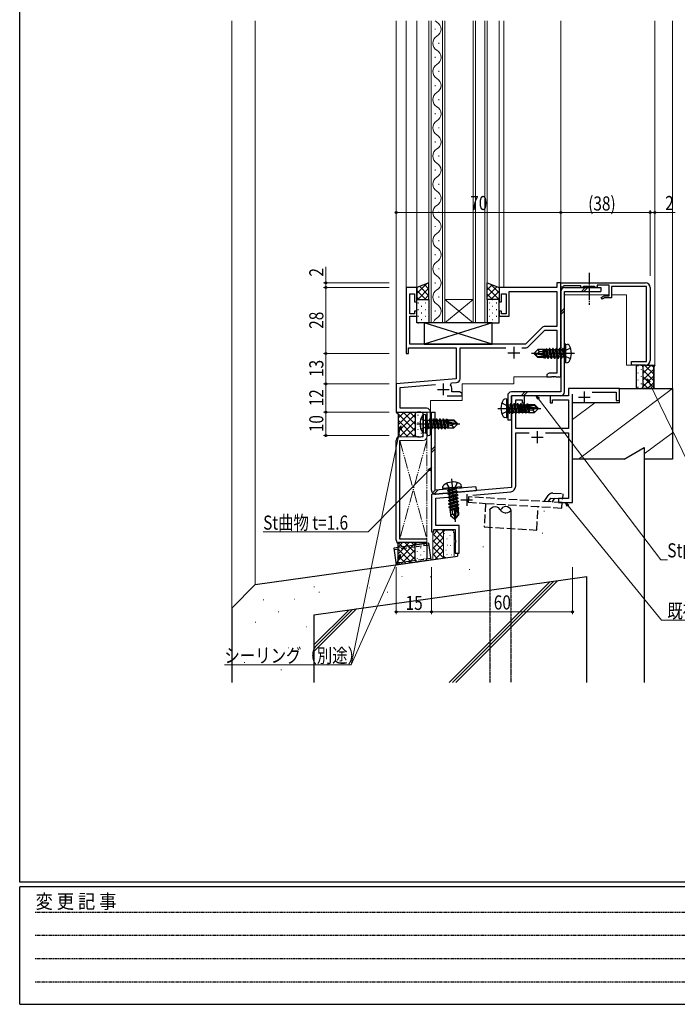
# Model space of a CAD drawing. Extents: x 0 to 1133, y 0 to 806.
# Drawn here: x 4 to 284, y 0 to 419 of the extents above; entities that cross this region are included whole.
import ezdxf

# ---------------------------------------------------------------- set-up
doc = ezdxf.new("R2010")
doc.units = 0
for name, pattern in [('HIDDEN', [0.375, 0.25, -0.125]), ('YCENTER_1', [13, 10, -1, 1, -1]), ('YDIVIDE_1', [15, 10, -1, 1, -1, 1, -1]), ('YHIDDEN_1', [4, 3, -1])]:
    doc.linetypes.add(name, pattern=pattern)
for name, color, linetype, lineweight in [('YKK_11', 7, 'CONTINUOUS', 30), ('YKK_11E', 7, 'CONTINUOUS', 13), ('YKK_12', 2, 'CONTINUOUS', 13), ('YKK_13', 4, 'CONTINUOUS', 30), ('YKK_D', 6, 'CONTINUOUS', 13), ('YSS_K', 3, 'CONTINUOUS', 13), ('YSS_KE', 3, 'CONTINUOUS', 30)]:
    doc.layers.add(name, color=color, linetype=linetype, lineweight=lineweight)
doc.layers.add('YKK_ZWAK', color=7, linetype='CONTINUOUS')
doc.styles.add('text-b', font='extslim2.shx', dxfattribs={"width": 0.8, "bigfont": 'extfont2.shx'})
doc.styles.add('YKK_OSSTYLE1', font='romans.shx', dxfattribs={"width": 0.9, "bigfont": 'EXTFONT.SHX'})

# ---------------------------------------------------------------- blocks, each defined once
blk = doc.blocks.new('A201')
at = {"layer": 'YKK_ZWAK', "color": 254, "linetype": 'Continuous'}
for p, q in [((21, 35), (21, 410)), ((571, 35), (21, 35)), ((544, 34), (21, 34)), ((21, 9), (21, 34)), ((21, 9), (544, 9))]:
    blk.add_line(p, q, dxfattribs=at)
at = {"layer": 'YKK_ZWAK', "color": 131, "linetype": 'HIDDEN'}
for p, q in [((24.28, 28.63), (201.57, 28.63)), ((24.28, 23.68), (201.57, 23.68)), ((24.28, 18.74), (201.57, 18.74)), ((24.28, 13.79), (201.57, 13.79))]:
    blk.add_line(p, q, dxfattribs=at)
at = {"layer": 'YKK_ZWAK', "color": 131, "linetype": 'Continuous', "style": 'YKK_OSSTYLE1', "width": 0.9}
blk.add_text('変 更 記 事', height=3, dxfattribs=at).set_placement((24.37, 29.39))

msp = doc.modelspace()

# ---------------------------------------------------------------- linework, layer by layer
at = {"layer": 'YKK_11', "linetype": 'ByBlock', "lineweight": -2, "ltscale": 0.5}
for p, q in [((234.18, 307), (232.55, 307)), ((232.55, 307), (232.55, 305)), ((234.18, 267), (234.18, 307)), ((172.98, 305), (168.38, 305)), ((168.38, 305), (168.38, 277)), ((170.01, 293.8), (170.01, 302.3)), ((170.01, 302.3), (171.98, 302.3)), ((171.98, 302.3), (171.98, 299)), ((172.98, 299), (172.98, 305)), ((232.55, 305), (207.98, 305)), ((207.98, 305), (207.98, 299)), ((208.98, 299), (208.98, 302.3)), ((208.98, 302.3), (210.98, 302.3)), ((210.98, 302.3), (210.98, 293.8)), ((212.18, 292.8), (212.18, 303.37)), ((212.18, 303.37), (232.55, 303.37)), ((232.55, 303.37), (232.55, 288.5)), ((171.98, 299), (172.98, 299)), ((207.98, 299), (208.98, 299)), ((171.98, 293.8), (170.01, 293.8)), ((172.98, 295), (171.98, 295)), ((171.98, 295), (171.98, 293.8)), ((172.98, 292.8), (172.98, 295)), ((208.98, 295), (207.98, 295)), ((207.98, 295), (207.98, 292.8)), ((208.98, 293.8), (208.98, 295)), ((210.98, 293.8), (208.98, 293.8)), ((170.01, 281), (170.01, 292.8)), ((170.01, 292.8), (172.98, 292.8)), ((207.98, 292.8), (212.18, 292.8)), ((226.21, 288.04), (219.18, 281)), ((220.32, 279.84), (227.35, 286.87)), ((232.55, 288.5), (227.34, 288.5)), ((227.35, 286.87), (232.55, 286.87)), ((232.55, 286.87), (232.55, 268.63)), ((219.18, 281), (170.01, 281)), ((168.38, 277), (169.38, 277)), ((169.38, 277), (169.38, 279.37)), ((169.38, 279.37), (189.68, 279.37)), ((189.68, 279.37), (189.68, 266.24)), ((191.31, 266.21), (191.31, 279.37)), ((191.31, 279.37), (210.83, 279.37)), ((217.53, 279.37), (219.19, 279.37)), ((229.27, 268.63), (228.18, 268)), ((232.55, 268.63), (229.27, 268.63)), ((189.68, 266.24), (164.18, 264)), ((164.18, 264), (164.18, 252)), ((187.32, 263.66), (187.7, 264.43)), ((187.7, 264.43), (189.85, 264.61)), ((228.18, 268), (228.18, 267)), ((228.18, 267), (230.22, 267)), ((230.22, 267), (230.4, 267.12)), ((230.4, 267.12), (230.95, 267.12)), ((230.95, 267.12), (231.13, 267)), ((231.13, 267), (231.22, 267)), ((231.22, 267), (231.4, 267.12)), ((231.4, 267.12), (231.95, 267.12)), ((231.95, 267.12), (232.13, 267)), ((232.13, 267), (234.18, 267)), ((165.81, 262.51), (180.81, 263.82)), ((165.81, 253.63), (165.81, 262.51)), ((187.88, 260.63), (187.88, 261.7)), ((191.09, 260.63), (187.88, 260.63)), ((192.18, 260), (191.09, 260.63)), ((192.18, 259), (192.18, 260)), ((259.18, 262), (237.38, 262)), ((237.38, 262), (237.38, 259)), ((247.54, 260.5), (257.68, 260.5)), ((257.68, 260.5), (257.68, 257)), ((259.18, 257), (259.18, 262)), ((185.83, 259), (192.18, 259)), ((218.68, 259), (213.18, 259)), ((213.18, 259), (213.18, 219.98)), ((214.98, 245), (214.98, 257.2)), ((214.98, 257.2), (217.68, 257.2)), ((217.68, 257.2), (217.68, 256)), ((217.68, 256), (218.68, 256)), ((218.68, 256), (218.68, 259)), ((237.38, 259), (229.68, 259)), ((229.68, 259), (229.68, 256)), ((229.68, 256), (230.68, 256)), ((230.68, 256), (230.68, 257.2)), ((230.68, 257.2), (237.38, 257.2)), ((237.38, 257.2), (237.38, 245)), ((239.18, 213.5), (239.18, 259.63)), ((257.68, 257), (259.18, 257)), ((164.18, 252), (177.18, 252)), ((177.08, 253.63), (165.81, 253.63)), ((177.18, 252), (177.18, 247.46)), ((178.68, 242.75), (178.68, 252.03)), ((177.18, 247.46), (177.3, 247.28)), ((177.3, 247.28), (177.3, 246.73)), ((177.3, 246.73), (177.18, 246.55)), ((177.18, 246.55), (177.18, 242.75)), ((237.38, 245), (214.98, 245)), ((214.98, 220.44), (214.98, 243.2)), ((214.98, 243.2), (220.68, 243.2)), ((227.67, 243.2), (237.38, 243.2)), ((237.38, 243.2), (237.38, 215.3)), ((213.18, 219.98), (179.18, 217)), ((196.74, 216.73), (212.88, 218.15)), ((179.18, 217), (179.18, 201)), ((180.98, 215.36), (189.46, 216.1)), ((180.98, 203.8), (180.98, 215.36)), ((237.38, 215.3), (233.18, 215.3)), ((233.18, 215.3), (233.18, 213.5)), ((233.18, 213.5), (239.18, 213.5)), ((180.18, 201), (180.18, 202)), ((180.18, 202), (189.18, 202)), ((190.98, 203.8), (180.98, 203.8)), ((189.18, 202), (189.18, 197.68)), ((190.98, 192), (190.98, 203.8)), ((179.18, 201), (180.18, 201)), ((189.18, 197.68), (189.32, 197.48)), ((189.32, 197.48), (189.32, 196.53)), ((189.32, 196.53), (189.18, 196.33)), ((189.18, 196.33), (189.18, 192)), ((189.18, 192), (190.98, 192))]:
    msp.add_line(p, q, dxfattribs=at)
at = {"layer": 'YKK_11', "ltscale": 0.5}
for p, q in [((211.68, 277.3), (216.68, 277.3)), ((214.18, 279.8), (214.18, 274.8)), ((184.18, 264.2), (184.18, 259.2)), ((181.68, 261.7), (186.68, 261.7)), ((244.18, 260.85), (244.18, 255.85)), ((241.68, 258.35), (246.68, 258.35)), ((224.18, 243.85), (224.18, 238.85)), ((221.68, 241.35), (226.68, 241.35)), ((191.68, 214.65), (196.68, 214.65)), ((194.18, 217.15), (194.18, 212.15))]:
    msp.add_line(p, q, dxfattribs=at)
at = {"layer": 'YKK_11'}
for p, q in [((178.03, 196.25), (163.18, 194.16)), ((163.18, 194.16), (164.18, 187.03)), ((179.03, 189.12), (178.03, 196.25)), ((164.18, 187.03), (179.03, 189.12))]:
    msp.add_line(p, q, dxfattribs=at)
at = {"layer": 'YKK_11', "linetype": 'YHIDDEN_1', "ltscale": 0.8}
for p, q in [((178.14, 195.45), (163.29, 193.37)), ((164.07, 187.82), (178.92, 189.91))]:
    msp.add_line(p, q, dxfattribs=at)
at = {"layer": 'YKK_11', "linetype": 'ByBlock', "lineweight": -2, "ltscale": 0.5}
for centre, radius, start, end in [((227.34, 286.9), 1.6, 90, 135), ((219.19, 280.97), 1.6, 270, 315), ((189.71, 266.21), 1.6, 275, 0), ((184.18, 261.7), 3.7, 0, 31.9633), ((177.08, 252.03), 1.6, 0, 90), ((177.93, 242.75), 0.75, 180, 0), ((212.68, 220.44), 2.3, 275, 0)]:
    msp.add_arc(centre, radius, start, end, dxfattribs=at)
at = {"layer": 'YKK_11E', "linetype": 'ByBlock', "lineweight": -2, "ltscale": 0.5}
for p, q in [((234.18, 307), (270.18, 307)), ((234.18, 305.2), (234.18, 307)), ((254.68, 306), (249.68, 306)), ((249.68, 306), (249.68, 305)), ((254.68, 301.5), (254.68, 306)), ((234.88, 305.2), (234.18, 305.2)), ((235.17, 305.45), (234.88, 305.2)), ((235.47, 305.7), (235.17, 305.45)), ((242.68, 305.7), (235.47, 305.7)), ((242.68, 305), (242.68, 305.7)), ((243.38, 305), (242.68, 305)), ((243.68, 305.3), (243.38, 305)), ((243.88, 305.5), (243.68, 305.3)), ((248.48, 305.5), (243.88, 305.5)), ((248.68, 305.3), (248.48, 305.5)), ((248.98, 305), (248.68, 305.3)), ((249.68, 305), (248.98, 305)), ((270.68, 305.5), (255.68, 305.5)), ((255.68, 305.5), (255.68, 300.6)), ((270.68, 273.5), (270.68, 305.5)), ((272.18, 305), (272.18, 274)), ((251.4, 300.84), (252.55, 301.5)), ((251.85, 300.06), (251.4, 300.84)), ((252.79, 300.6), (251.85, 300.06)), ((252.55, 301.5), (254.68, 301.5)), ((255.68, 300.6), (252.79, 300.6)), ((264.18, 272), (264.18, 273.5)), ((264.18, 273.5), (270.68, 273.5)), ((270.18, 272), (264.18, 272))]:
    msp.add_line(p, q, dxfattribs=at)
at = {"layer": 'YKK_11E', "lineweight": -2, "ltscale": 0.5}
for p, q in [((175.68, 241.51), (175.68, 252.01)), ((175.68, 252.01), (177.18, 252.01)), ((177.18, 252.01), (177.18, 241.51)), ((164.18, 197.51), (164.18, 240.01)), ((165.68, 198.01), (165.68, 240.01)), ((177.18, 198.01), (165.68, 198.01)), ((177.18, 196.51), (165.18, 196.51))]:
    msp.add_line(p, q, dxfattribs=at)
at = {"layer": 'YKK_11E', "ltscale": 0.5}
for p, q in [((165.68, 241.51), (175.68, 241.51)), ((175.68, 240.01), (165.68, 240.01)), ((177.18, 198.01), (177.18, 196.51))]:
    msp.add_line(p, q, dxfattribs=at)
at = {"layer": 'YKK_11E', "linetype": 'YDIVIDE_1', "lineweight": 13, "ltscale": 0.5}
for p, q in [((177.18, 240.01), (165.68, 198.01)), ((165.68, 240.01), (177.18, 198.01)), ((177.18, 241.51), (177.18, 198.01))]:
    msp.add_line(p, q, dxfattribs=at)
at = {"layer": 'YKK_11E', "linetype": 'ByBlock', "lineweight": -2, "ltscale": 0.5}
for centre, start, end in [((270.18, 305), 0, 90), ((270.18, 274), 270, 360)]:
    msp.add_arc(centre, 2, start, end, dxfattribs=at)
at = {"layer": 'YKK_11E', "lineweight": -2, "ltscale": 0.5}
for centre, radius, start, end in [((165.68, 240.01), 1.5, 90, 180), ((165.18, 197.51), 1, 180, 270)]:
    msp.add_arc(centre, radius, start, end, dxfattribs=at)
at = {"layer": 'YKK_11E', "ltscale": 0.5}
msp.add_arc((175.68, 241.51), 1.5, 270, 0, dxfattribs=at)
at = {"layer": 'YKK_12'}
for p, q in [((94.17, 418.5), (94.18, 168.6)), ((104.17, 418.5), (104.17, 178.6)), ((164.18, 418.5), (164.18, 252.01)), ((168.38, 418.5), (168.38, 304.71)), ((172.98, 418.5), (172.98, 305)), ((178.08, 290), (178.08, 418.5)), ((179.08, 418.5), (179.08, 290)), ((180.72, 415.2), (180.72, 414.8)), ((183.88, 290), (183.88, 418.5)), ((184.88, 418.5), (184.88, 290)), ((196.88, 290), (196.88, 418.5)), ((197.88, 418.5), (197.88, 290)), ((201.88, 290), (201.88, 418.5)), ((202.88, 418.5), (202.88, 290)), ((207.98, 418.5), (207.98, 305)), ((209.98, 418.5), (209.98, 305)), ((234.18, 418.5), (234.18, 267)), ((182.24, 409.2), (182.24, 408.8)), ((180.72, 403.2), (180.72, 402.8)), ((182.24, 397.2), (182.24, 396.8)), ((180.72, 391.2), (180.72, 390.8)), ((182.24, 385.2), (182.24, 384.8)), ((180.72, 379.2), (180.72, 378.8)), ((182.24, 373.2), (182.24, 372.8)), ((180.72, 367.2), (180.72, 366.8)), ((182.24, 361.2), (182.24, 360.8)), ((180.72, 355.2), (180.72, 354.8)), ((182.24, 349.2), (182.24, 348.8)), ((180.72, 343.2), (180.72, 342.8)), ((182.24, 337.2), (182.24, 336.8)), ((180.72, 331.2), (180.72, 330.8)), ((182.24, 325.2), (182.24, 324.8)), ((180.72, 319.2), (180.72, 318.8)), ((182.24, 313.2), (182.24, 312.8)), ((180.72, 307.2), (180.72, 306.8)), ((235.78, 302), (254.68, 302)), ((262.18, 302), (255.68, 302)), ((262.18, 302), (262.18, 272)), ((182.24, 301.2), (182.24, 300.8)), ((196.88, 300), (184.88, 300)), ((196.88, 290), (184.88, 300)), ((184.88, 290), (196.88, 300)), ((180.72, 295.2), (180.72, 294.8)), ((184.88, 290), (178.08, 290)), ((196.88, 290), (184.88, 290)), ((202.88, 290), (196.88, 290)), ((274.18, 272), (262.18, 272)), ((192.18, 264), (192.18, 257)), ((214.18, 264), (192.18, 264)), ((214.18, 267), (234.18, 267)), ((214.18, 264), (214.18, 267)), ((192.18, 257), (178.68, 257)), ((178.68, 257), (178.68, 252)), ((178.68, 252), (176.88, 252))]:
    msp.add_line(p, q, dxfattribs=at)
at = {"layer": 'YKK_12', "linetype": 'Continuous', "ltscale": 0.5}
msp.add_line((274.18, 418.5), (274.18, 272), dxfattribs=at)
at = {"layer": 'YKK_12'}
for centre, start, end in [((183.15, 421), 226.6703, 240.7975), ((179.8, 415), 299.2025, 60.7975), ((183.15, 409), 119.2025, 240.7975), ((179.8, 403), 299.2025, 60.7975), ((183.15, 397), 119.2025, 240.7975), ((179.8, 391), 299.2025, 60.7975), ((183.15, 385), 119.2025, 240.7975), ((179.8, 379), 299.2025, 60.7975), ((183.15, 373), 119.2025, 240.7975), ((179.8, 367), 299.2025, 60.7975), ((183.15, 361), 119.2025, 240.7975), ((179.8, 355), 299.2025, 60.7975), ((183.15, 349), 119.2025, 240.7975), ((179.8, 343), 299.2025, 60.7975), ((183.15, 337), 119.2025, 240.7975), ((179.8, 331), 299.2025, 60.7975), ((183.15, 325), 119.2025, 240.7975), ((179.8, 319), 299.2025, 60.7975), ((183.15, 313), 119.2025, 240.7975), ((179.8, 307), 299.2025, 60.7975), ((183.15, 301), 119.2025, 240.7975), ((179.8, 295), 299.2025, 60.7975), ((183.15, 289), 119.2025, 163.0842)]:
    msp.add_arc(centre, 3.44, start, end, dxfattribs=at)
at = {"layer": 'YKK_13', "linetype": 'YCENTER_1', "ltscale": 0.5}
msp.add_line((246.18, 311.35), (246.18, 297.7), dxfattribs=at)
at = {"layer": 'YKK_13'}
for p, q in [((178.08, 307), (172.98, 305)), ((178.08, 300), (178.08, 307)), ((202.88, 300), (202.88, 307)), ((202.88, 307), (207.98, 305)), ((172.98, 305), (172.98, 300)), ((207.98, 305), (207.98, 300)), ((234.18, 303.41), (234.18, 260.61)), ((235.78, 305.01), (251.18, 305.01)), ((235.78, 260.61), (235.78, 303.41)), ((235.78, 303.41), (251.18, 303.41)), ((251.18, 305.01), (251.18, 305.01)), ((251.18, 305.01), (251.18, 303.41)), ((172.98, 300), (178.08, 300)), ((172.98, 290), (172.98, 300)), ((172.98, 300), (178.08, 300)), ((178.08, 300), (178.08, 290)), ((207.98, 300), (202.88, 300)), ((202.88, 300), (202.88, 290)), ((207.98, 300), (202.88, 300)), ((207.98, 290), (207.98, 300)), ((178.08, 290), (172.98, 290)), ((204.98, 281), (175.98, 290)), ((204.98, 290), (175.98, 281)), ((204.98, 290), (175.98, 290)), ((175.98, 290), (175.98, 281)), ((202.88, 290), (207.98, 290)), ((204.98, 281), (204.98, 290)), ((175.98, 281), (204.98, 281)), ((236.28, 281), (235.78, 280.92)), ((235.78, 273.09), (235.78, 280.92)), ((236.28, 281), (237.08, 280.86)), ((236.28, 273), (236.28, 281)), ((222.78, 277.15), (224.33, 278.7)), ((222.78, 277.15), (222.78, 276.85)), ((224.28, 277), (222.78, 277.15)), ((224.28, 277), (222.78, 277)), ((223.2, 276.85), (222.78, 276.85)), ((222.78, 276.85), (224.33, 275.3)), ((224.45, 275.6), (223.2, 276.85)), ((228.4, 275.67), (223.2, 276.85)), ((224.28, 277), (225.13, 277.75)), ((228.28, 276.1), (224.28, 277)), ((226.75, 278.7), (224.33, 278.7)), ((225.13, 277.75), (224.33, 278.7)), ((225.13, 277.75), (226.68, 277.9)), ((226.68, 276.46), (226.68, 278.7)), ((227, 276.39), (226.68, 278.05)), ((226.75, 278.7), (226.84, 278.9)), ((226.84, 278.9), (227.04, 278.55)), ((227.27, 276.33), (226.84, 278.9)), ((227.71, 278.55), (227.04, 278.55)), ((227.56, 276.26), (227.04, 278.55)), ((228.03, 279.1), (227.71, 278.55)), ((228.26, 276.1), (227.71, 278.55)), ((228.73, 274.9), (228.03, 279.1)), ((228.13, 279.1), (228.03, 279.1)), ((228.13, 279.1), (228.83, 274.9)), ((228.13, 279.1), (228.44, 278.55)), ((229.14, 275.45), (228.44, 278.55)), ((229.11, 278.55), (228.44, 278.55)), ((229.43, 279.1), (229.11, 278.55)), ((229.81, 275.45), (229.11, 278.55)), ((230.13, 274.9), (229.43, 279.1)), ((229.53, 279.1), (229.43, 279.1)), ((229.53, 279.1), (230.23, 274.9)), ((229.53, 279.1), (229.84, 278.55)), ((230.54, 275.45), (229.84, 278.55)), ((230.51, 278.55), (229.84, 278.55)), ((230.83, 279.1), (230.51, 278.55)), ((231.21, 275.45), (230.51, 278.55)), ((231.53, 274.9), (230.83, 279.1)), ((230.93, 279.1), (230.83, 279.1)), ((230.93, 279.1), (231.63, 274.9)), ((230.93, 279.1), (231.24, 278.55)), ((231.94, 275.45), (231.24, 278.55)), ((231.91, 278.55), (231.24, 278.55)), ((232.23, 279.1), (231.91, 278.55)), ((232.61, 275.45), (231.91, 278.55)), ((232.93, 274.9), (232.23, 279.1)), ((232.33, 279.1), (232.23, 279.1)), ((232.33, 279.1), (233.03, 274.9)), ((232.33, 279.1), (232.64, 278.55)), ((233.34, 275.45), (232.64, 278.55)), ((233.31, 278.55), (232.64, 278.55)), ((233.63, 279.1), (233.31, 278.55)), ((234.01, 275.45), (233.31, 278.55)), ((234.33, 274.9), (233.63, 279.1)), ((233.73, 279.1), (233.63, 279.1)), ((233.73, 279.1), (234.04, 278.55)), ((233.73, 279.1), (234.43, 274.9)), ((234.74, 275.45), (234.04, 278.55)), ((234.71, 278.55), (234.04, 278.55)), ((235.03, 279.1), (234.71, 278.55)), ((234.71, 278.55), (235.63, 275.5)), ((235.13, 279.1), (235.03, 279.1)), ((235.13, 279.1), (235.03, 279.1)), ((235.63, 275.5), (235.03, 279.1)), ((235.13, 279.1), (235.44, 278.55)), ((235.13, 279.1), (235.73, 275.5)), ((235.58, 278.55), (235.44, 278.55)), ((235.73, 275.5), (235.44, 278.55)), ((224.33, 275.3), (224.45, 275.6)), ((227.1, 275.3), (224.33, 275.3)), ((228.23, 275.6), (224.45, 275.6)), ((226.68, 275.3), (226.68, 275.6)), ((227.01, 275.45), (226.97, 275.6)), ((227.27, 275), (227.01, 275.45)), ((227.27, 275), (227.15, 275.6)), ((227.48, 275), (227.27, 275)), ((227.48, 275), (227.39, 275.6)), ((227.48, 275), (227.74, 275.45)), ((227.74, 275.45), (227.71, 275.61)), ((228.41, 275.45), (227.74, 275.45)), ((228.41, 275.45), (228.37, 275.65)), ((228.73, 274.9), (228.41, 275.45)), ((228.83, 274.9), (228.73, 274.9)), ((228.83, 274.9), (229.14, 275.45)), ((229.81, 275.45), (229.14, 275.45)), ((230.13, 274.9), (229.81, 275.45)), ((230.23, 274.9), (230.13, 274.9)), ((230.23, 274.9), (230.54, 275.45)), ((231.21, 275.45), (230.54, 275.45)), ((231.53, 274.9), (231.21, 275.45)), ((231.63, 274.9), (231.53, 274.9)), ((231.63, 274.9), (231.94, 275.45)), ((232.61, 275.45), (231.94, 275.45)), ((232.93, 274.9), (232.61, 275.45)), ((233.03, 274.9), (232.93, 274.9)), ((233.03, 274.9), (233.34, 275.45)), ((234.01, 275.45), (233.34, 275.45)), ((234.33, 274.9), (234.01, 275.45)), ((234.43, 274.9), (234.33, 274.9)), ((234.43, 274.9), (234.74, 275.45)), ((235.58, 275.45), (234.74, 275.45)), ((235.73, 275.5), (235.63, 275.5)), ((236.28, 273), (235.78, 273.09)), ((236.28, 273), (237.08, 273.15)), ((234.18, 260.61), (213.18, 260.61)), ((211.08, 257.61), (210.27, 257.46)), ((211.08, 257.61), (211.08, 249.61)), ((211.08, 257.61), (211.58, 257.52)), ((211.58, 259.01), (211.58, 248.61)), ((211.58, 257.52), (211.58, 249.69)), ((212.93, 255.71), (212.61, 255.16)), ((213.63, 251.51), (212.93, 255.71)), ((212.93, 255.71), (213.03, 255.71)), ((213.03, 255.71), (213.34, 255.16)), ((213.03, 255.71), (213.73, 251.51)), ((234.18, 259.01), (213.18, 259.01)), ((213.18, 248.61), (213.18, 259.01)), ((214.33, 255.71), (214.01, 255.16)), ((215.03, 251.51), (214.33, 255.71)), ((214.33, 255.71), (214.43, 255.71)), ((214.43, 255.71), (214.74, 255.16)), ((214.43, 255.71), (215.13, 251.51)), ((215.73, 255.71), (215.41, 255.16)), ((216.43, 251.51), (215.73, 255.71)), ((215.73, 255.71), (215.83, 255.71)), ((215.83, 255.71), (216.14, 255.16)), ((215.83, 255.71), (216.53, 251.51)), ((217.13, 255.71), (216.81, 255.16)), ((217.83, 251.51), (217.13, 255.71)), ((217.13, 255.71), (217.23, 255.71)), ((217.23, 255.71), (217.54, 255.16)), ((217.23, 255.71), (217.93, 251.51)), ((218.53, 255.71), (218.21, 255.16)), ((219.23, 251.51), (218.53, 255.71)), ((218.53, 255.71), (218.63, 255.71)), ((218.63, 255.71), (218.94, 255.16)), ((218.63, 255.71), (219.33, 251.51)), ((219.87, 255.61), (219.61, 255.16)), ((219.87, 255.61), (220.08, 255.61)), ((219.87, 255.61), (219.97, 255.01)), ((220.08, 255.61), (220.34, 255.16)), ((220.08, 255.61), (220.2, 255.01)), ((179.18, 252), (180.78, 252)), ((179.18, 218.75), (179.18, 252)), ((180.78, 218.75), (180.78, 252)), ((212.23, 251.51), (211.63, 255.11)), ((211.63, 255.11), (211.73, 255.11)), ((211.63, 255.11), (211.91, 252.06)), ((211.73, 255.11), (212.33, 251.51)), ((212.64, 252.06), (211.73, 255.11)), ((211.78, 255.16), (212.61, 255.16)), ((211.78, 252.06), (211.91, 252.06)), ((212.23, 251.51), (211.91, 252.06)), ((212.23, 251.51), (212.33, 251.51)), ((212.23, 251.51), (212.33, 251.51)), ((212.33, 251.51), (212.64, 252.06)), ((212.61, 255.16), (213.31, 252.06)), ((212.64, 252.06), (213.31, 252.06)), ((213.63, 251.51), (213.31, 252.06)), ((213.34, 255.16), (214.04, 252.06)), ((213.34, 255.16), (214.01, 255.16)), ((213.63, 251.51), (213.73, 251.51)), ((213.73, 251.51), (214.04, 252.06)), ((214.01, 255.16), (214.71, 252.06)), ((214.04, 252.06), (214.71, 252.06)), ((215.03, 251.51), (214.71, 252.06)), ((214.74, 255.16), (215.44, 252.06)), ((214.74, 255.16), (215.41, 255.16)), ((215.03, 251.51), (215.13, 251.51)), ((215.13, 251.51), (215.44, 252.06)), ((215.41, 255.16), (216.11, 252.06)), ((215.44, 252.06), (216.11, 252.06)), ((216.43, 251.51), (216.11, 252.06)), ((216.14, 255.16), (216.84, 252.06)), ((216.14, 255.16), (216.81, 255.16)), ((216.43, 251.51), (216.53, 251.51)), ((216.53, 251.51), (216.84, 252.06)), ((216.81, 255.16), (217.51, 252.06)), ((216.84, 252.06), (217.51, 252.06)), ((217.83, 251.51), (217.51, 252.06)), ((217.54, 255.16), (218.24, 252.06)), ((217.54, 255.16), (218.21, 255.16)), ((217.83, 251.51), (217.93, 251.51)), ((217.93, 251.51), (218.24, 252.06)), ((218.21, 255.16), (218.91, 252.06)), ((218.24, 252.06), (218.91, 252.06)), ((219.23, 251.51), (218.91, 252.06)), ((218.94, 255.16), (218.99, 254.96)), ((218.94, 255.16), (219.61, 255.16)), ((218.95, 254.94), (224.15, 253.76)), ((219.07, 254.51), (223.07, 253.61)), ((219.09, 254.51), (219.64, 252.06)), ((219.12, 255.01), (222.9, 255.01)), ((219.23, 251.51), (219.33, 251.51)), ((219.33, 251.51), (219.64, 252.06)), ((219.61, 255.16), (219.64, 255)), ((219.64, 252.06), (220.31, 252.06)), ((219.79, 254.35), (220.31, 252.06)), ((220.09, 254.28), (220.51, 251.71)), ((220.26, 255.31), (223.03, 255.31)), ((220.51, 251.71), (220.31, 252.06)), ((220.34, 255.16), (220.38, 255.01)), ((220.35, 254.22), (220.68, 252.56)), ((220.61, 251.91), (220.51, 251.71)), ((220.61, 251.91), (223.03, 251.91)), ((220.68, 255.31), (220.68, 255.01)), ((220.68, 254.15), (220.68, 251.91)), ((222.23, 252.86), (220.68, 252.71)), ((223.07, 253.61), (222.23, 252.86)), ((222.23, 252.86), (223.03, 251.91)), ((223.03, 255.31), (222.9, 255.01)), ((222.9, 255.01), (224.15, 253.76)), ((224.58, 253.76), (223.03, 255.31)), ((224.58, 253.46), (223.03, 251.91)), ((223.07, 253.61), (224.58, 253.61)), ((223.07, 253.61), (224.58, 253.46)), ((224.15, 253.76), (224.58, 253.76)), ((224.58, 253.46), (224.58, 253.76)), ((176.68, 251.01), (175.87, 250.86)), ((176.68, 251.01), (176.68, 243.01)), ((176.68, 251.01), (177.18, 250.92)), ((177.18, 250.92), (177.18, 243.09)), ((177.83, 244.91), (177.23, 248.51)), ((177.23, 248.51), (177.33, 248.51)), ((177.23, 248.51), (177.51, 245.46)), ((177.33, 248.51), (177.93, 244.91)), ((178.24, 245.46), (177.33, 248.51)), ((177.38, 248.56), (178.21, 248.56)), ((178.53, 249.11), (178.21, 248.56)), ((178.21, 248.56), (178.91, 245.46)), ((179.23, 244.91), (178.53, 249.11)), ((178.53, 249.11), (178.63, 249.11)), ((178.63, 249.11), (178.94, 248.56)), ((178.63, 249.11), (179.33, 244.91)), ((178.94, 248.56), (179.64, 245.46)), ((178.94, 248.56), (179.61, 248.56)), ((179.93, 249.11), (179.61, 248.56)), ((179.61, 248.56), (180.31, 245.46)), ((180.63, 244.91), (179.93, 249.11)), ((179.93, 249.11), (180.03, 249.11)), ((180.03, 249.11), (180.34, 248.56)), ((180.03, 249.11), (180.73, 244.91)), ((180.34, 248.56), (181.04, 245.46)), ((180.34, 248.56), (181.01, 248.56)), ((181.33, 249.11), (181.01, 248.56)), ((181.01, 248.56), (181.71, 245.46)), ((182.03, 244.91), (181.33, 249.11)), ((181.33, 249.11), (181.43, 249.11)), ((181.43, 249.11), (181.74, 248.56)), ((181.43, 249.11), (182.13, 244.91)), ((181.74, 248.56), (182.44, 245.46)), ((181.74, 248.56), (182.41, 248.56)), ((182.73, 249.11), (182.41, 248.56)), ((182.41, 248.56), (183.11, 245.46)), ((183.43, 244.91), (182.73, 249.11)), ((182.73, 249.11), (182.83, 249.11)), ((182.83, 249.11), (183.14, 248.56)), ((182.83, 249.11), (183.53, 244.91)), ((183.14, 248.56), (183.84, 245.46)), ((183.14, 248.56), (183.81, 248.56)), ((184.13, 249.11), (183.81, 248.56)), ((183.81, 248.56), (184.51, 245.46)), ((184.83, 244.91), (184.13, 249.11)), ((184.13, 249.11), (184.23, 249.11)), ((184.23, 249.11), (184.54, 248.56)), ((184.23, 249.11), (184.93, 244.91)), ((184.54, 248.56), (184.59, 248.36)), ((184.54, 248.56), (185.21, 248.56)), ((184.55, 248.34), (189.75, 247.16)), ((184.67, 247.91), (188.67, 247.01)), ((184.69, 247.91), (185.24, 245.46)), ((184.72, 248.41), (188.5, 248.41)), ((185.47, 249.01), (185.21, 248.56)), ((185.21, 248.56), (185.24, 248.4)), ((185.39, 247.75), (185.91, 245.46)), ((185.47, 249.01), (185.68, 249.01)), ((185.47, 249.01), (185.57, 248.41)), ((185.68, 249.01), (185.94, 248.56)), ((185.68, 249.01), (185.8, 248.41)), ((185.69, 247.68), (186.11, 245.11)), ((185.86, 248.71), (188.63, 248.71)), ((185.94, 248.56), (185.98, 248.41)), ((185.95, 247.62), (186.28, 245.96)), ((186.28, 248.71), (186.28, 248.41)), ((186.28, 247.55), (186.28, 245.31)), ((188.63, 248.71), (188.5, 248.41)), ((188.5, 248.41), (189.75, 247.16)), ((190.18, 247.16), (188.63, 248.71)), ((211.08, 249.61), (210.27, 249.75)), ((211.08, 249.61), (211.58, 249.69)), ((213.18, 248.61), (211.58, 248.61)), ((176.68, 243.01), (175.87, 243.15)), ((176.68, 243.01), (177.18, 243.09)), ((177.38, 245.46), (177.51, 245.46)), ((177.83, 244.91), (177.51, 245.46)), ((177.83, 244.91), (177.93, 244.91)), ((177.83, 244.91), (177.93, 244.91)), ((177.93, 244.91), (178.24, 245.46)), ((178.24, 245.46), (178.91, 245.46)), ((179.23, 244.91), (178.91, 245.46)), ((179.23, 244.91), (179.33, 244.91)), ((179.33, 244.91), (179.64, 245.46)), ((179.64, 245.46), (180.31, 245.46)), ((180.63, 244.91), (180.31, 245.46)), ((180.63, 244.91), (180.73, 244.91)), ((180.73, 244.91), (181.04, 245.46)), ((181.04, 245.46), (181.71, 245.46)), ((182.03, 244.91), (181.71, 245.46)), ((182.03, 244.91), (182.13, 244.91)), ((182.13, 244.91), (182.44, 245.46)), ((182.44, 245.46), (183.11, 245.46)), ((183.43, 244.91), (183.11, 245.46)), ((183.43, 244.91), (183.53, 244.91)), ((183.53, 244.91), (183.84, 245.46)), ((183.84, 245.46), (184.51, 245.46)), ((184.83, 244.91), (184.51, 245.46)), ((184.83, 244.91), (184.93, 244.91)), ((184.93, 244.91), (185.24, 245.46)), ((185.24, 245.46), (185.91, 245.46)), ((186.11, 245.11), (185.91, 245.46)), ((186.21, 245.31), (186.11, 245.11)), ((186.21, 245.31), (188.63, 245.31)), ((187.83, 246.26), (186.28, 246.11)), ((188.67, 247.01), (187.83, 246.26)), ((187.83, 246.26), (188.63, 245.31)), ((190.18, 246.86), (188.63, 245.31)), ((188.67, 247.01), (190.18, 247.01)), ((188.67, 247.01), (190.18, 246.86)), ((189.75, 247.16), (190.18, 247.16)), ((190.18, 246.86), (190.18, 247.16)), ((197.96, 220.25), (180.78, 218.75)), ((180.92, 217.16), (198.1, 218.66)), ((183.97, 219.53), (184.05, 220.34)), ((191.94, 220.23), (183.97, 219.53)), ((183.97, 219.53), (184.11, 219.04)), ((191.9, 219.72), (184.11, 219.04)), ((185.97, 218.55), (189.5, 219.46)), ((185.97, 218.55), (186.49, 218.92)), ((185.97, 218.55), (185.98, 218.45)), ((185.97, 218.55), (185.98, 218.45)), ((189.51, 219.36), (185.98, 218.45)), ((185.98, 218.45), (186.55, 218.18)), ((186.09, 217.16), (190.21, 218.22)), ((190.22, 218.12), (186.1, 217.06)), ((186.48, 219.05), (186.49, 218.92)), ((189.5, 219.46), (186.49, 218.92)), ((186.55, 218.18), (189.51, 219.36)), ((186.55, 218.18), (186.61, 217.52)), ((189.64, 218.49), (186.61, 217.52)), ((189.5, 219.46), (189.51, 219.36)), ((189.56, 219.32), (189.64, 218.49)), ((190.21, 218.22), (189.64, 218.49)), ((190.22, 218.12), (189.7, 217.76)), ((190.21, 218.22), (190.22, 218.12)), ((191.94, 220.23), (191.73, 221.02)), ((191.94, 220.23), (191.9, 219.72)), ((197.96, 220.25), (198.1, 218.66)), ((186.09, 217.16), (186.61, 217.52)), ((186.09, 217.16), (186.1, 217.06)), ((186.1, 217.06), (186.67, 216.79)), ((186.21, 215.76), (190.33, 216.83)), ((186.21, 215.76), (186.73, 216.13)), ((186.21, 215.76), (186.22, 215.66)), ((190.34, 216.73), (186.22, 215.66)), ((186.22, 215.66), (186.8, 215.4)), ((186.33, 214.37), (190.46, 215.43)), ((186.33, 214.37), (186.85, 214.73)), ((186.33, 214.37), (186.34, 214.27)), ((190.46, 215.33), (186.34, 214.27)), ((186.34, 214.27), (186.92, 214)), ((186.46, 212.97), (190.58, 214.04)), ((190.59, 213.94), (186.46, 212.87)), ((189.7, 217.76), (186.67, 216.79)), ((186.67, 216.79), (186.73, 216.13)), ((189.76, 217.09), (186.73, 216.13)), ((189.82, 216.36), (186.8, 215.4)), ((186.8, 215.4), (186.85, 214.73)), ((189.88, 215.7), (186.85, 214.73)), ((189.94, 214.97), (186.92, 214)), ((186.92, 214), (186.98, 213.34)), ((190, 214.31), (186.98, 213.34)), ((189.7, 217.76), (189.76, 217.09)), ((190.33, 216.83), (189.76, 217.09)), ((190.34, 216.73), (189.82, 216.36)), ((189.82, 216.36), (189.88, 215.7)), ((190.46, 215.43), (189.88, 215.7)), ((190.46, 215.33), (189.94, 214.97)), ((189.94, 214.97), (190, 214.31)), ((190.58, 214.04), (190, 214.31)), ((190.59, 213.94), (190.07, 213.57)), ((190.33, 216.83), (190.34, 216.73)), ((190.46, 215.43), (190.46, 215.33)), ((190.58, 214.04), (190.59, 213.94)), ((186.46, 212.97), (186.98, 213.34)), ((186.46, 212.97), (186.46, 212.87)), ((186.46, 212.87), (187.04, 212.61)), ((186.58, 211.58), (190.7, 212.64)), ((186.58, 211.58), (187.1, 211.94)), ((186.58, 211.58), (186.59, 211.48)), ((190.71, 212.54), (186.59, 211.48)), ((186.59, 211.48), (187.16, 211.21)), ((189.42, 210.96), (186.89, 210.32)), ((186.89, 210.32), (187.22, 210.55)), ((187.1, 210.24), (186.89, 210.32)), ((190.07, 213.57), (187.04, 212.61)), ((187.04, 212.61), (187.1, 211.94)), ((190.12, 212.91), (187.1, 211.94)), ((189.34, 210.37), (187.1, 210.17)), ((187.1, 210.24), (187.31, 207.83)), ((189.56, 211.98), (187.16, 211.21)), ((187.16, 211.21), (187.22, 210.55)), ((189.46, 211.27), (187.22, 210.55)), ((189.38, 210.69), (187.75, 210.23)), ((188.19, 208.71), (187.9, 210.24)), ((189.56, 212), (189, 207.93)), ((189.97, 212.15), (189.25, 206.87)), ((190.19, 212.18), (190, 212.12)), ((190.06, 211.99), (190.38, 208.22)), ((190.07, 213.57), (190.12, 212.91)), ((190.25, 211.52), (190.1, 211.47)), ((190.7, 212.64), (190.12, 212.91)), ((190.72, 211.3), (190.13, 211.15)), ((190.74, 211.08), (190.15, 210.91)), ((190.31, 210.78), (190.16, 210.74)), ((190.71, 212.54), (190.19, 212.18)), ((190.19, 212.18), (190.25, 211.52)), ((190.49, 210.47), (190.19, 210.44)), ((190.72, 211.3), (190.25, 211.52)), ((190.74, 211.08), (190.31, 210.78)), ((190.45, 210.88), (190.69, 208.12)), ((190.7, 212.64), (190.71, 212.54)), ((190.72, 211.3), (190.74, 211.08)), ((203.96, 210.4), (203.96, 176.21)), ((212.96, 210.4), (212.96, 177.48)), ((188.19, 208.71), (187.31, 207.83)), ((188.99, 206.42), (187.31, 207.83)), ((189, 207.93), (188.19, 208.71)), ((189, 207.93), (188.99, 206.42)), ((188.99, 206.42), (189.29, 206.45)), ((189, 207.93), (189.14, 206.43)), ((190.38, 208.22), (189.25, 206.87)), ((189.25, 206.87), (189.29, 206.45)), ((189.29, 206.45), (190.69, 208.12)), ((190.69, 208.12), (190.38, 208.22))]:
    msp.add_line(p, q, dxfattribs=at)
at = {"layer": 'YKK_13', "linetype": 'Continuous'}
for p, q in [((177.11, 306.63), (172.98, 302.49)), ((176.19, 306.26), (178.08, 304.37)), ((202.93, 306.99), (202.88, 306.94)), ((204.96, 306.19), (202.88, 304.11)), ((204.28, 306.46), (207.98, 302.76)), ((172.98, 303.82), (176.79, 300)), ((178.08, 304.76), (173.32, 300)), ((174.15, 305.47), (178.08, 301.54)), ((178.08, 301.93), (176.15, 300)), ((206.99, 305.39), (202.88, 301.28)), ((202.88, 305.03), (207.9, 300)), ((202.88, 302.2), (205.07, 300)), ((207.98, 303.55), (204.43, 300)), ((242.97, 303.41), (244.57, 305.01)), ((244.03, 303.41), (245.63, 305.01)), ((172.98, 300.99), (173.96, 300)), ((173.4, 298.57), (173.6, 298.57)), ((174.81, 299.98), (175.01, 299.98)), ((176.43, 298.57), (176.63, 298.57)), ((177.84, 299.98), (178.04, 299.98)), ((203.7, 298.57), (203.9, 298.57)), ((205.11, 299.98), (205.31, 299.98)), ((206.73, 298.57), (206.93, 298.57)), ((207.98, 300.72), (207.26, 300)), ((173.4, 295.74), (173.6, 295.74)), ((174.81, 297.15), (175.01, 297.15)), ((174.81, 294.32), (175.01, 294.32)), ((176.43, 295.74), (176.63, 295.74)), ((177.84, 297.15), (178.04, 297.15)), ((177.84, 294.32), (178.04, 294.32)), ((203.7, 295.74), (203.9, 295.74)), ((205.11, 297.15), (205.31, 297.15)), ((205.11, 294.32), (205.31, 294.32)), ((206.73, 295.74), (206.93, 295.74)), ((234.18, 294.61), (235.78, 296.21)), ((234.18, 293.55), (235.78, 295.15)), ((173.4, 292.91), (173.6, 292.91)), ((173.4, 290.08), (173.6, 290.08)), ((174.81, 291.49), (175.01, 291.49)), ((176.43, 292.91), (176.63, 292.91)), ((176.43, 290.08), (176.63, 290.08)), ((177.84, 291.49), (178.04, 291.49)), ((203.7, 292.91), (203.9, 292.91)), ((203.7, 290.08), (203.9, 290.08)), ((205.11, 291.49), (205.31, 291.49)), ((206.73, 292.91), (206.93, 292.91)), ((206.73, 290.08), (206.93, 290.08)), ((234.18, 275.87), (235.78, 277.47)), ((234.18, 274.81), (235.78, 276.41)), ((266.18, 271), (266.18, 263)), ((267.08, 271.62), (267.08, 271.82)), ((267.08, 268.59), (267.08, 268.79)), ((268.18, 272), (267.18, 272)), ((268.18, 272), (274.18, 272)), ((268.49, 270.01), (268.49, 270.21)), ((269.72, 272), (269.1, 271.37)), ((272.55, 272), (269.18, 268.62)), ((269.18, 263), (269.18, 271)), ((269.18, 263), (269.18, 271)), ((273.68, 270.29), (269.18, 265.79)), ((273.68, 265.32), (269.18, 269.82)), ((273.68, 268.15), (269.83, 272)), ((273.68, 270.98), (272.66, 272)), ((274.18, 272), (273.68, 271.5)), ((273.68, 271.5), (274.18, 272)), ((273.68, 271.5), (273.68, 262.5)), ((273.68, 262.5), (273.68, 271.5)), ((267.08, 265.56), (267.08, 265.76)), ((268.49, 266.98), (268.49, 267.18)), ((268.49, 263.95), (268.49, 264.15)), ((273.68, 267.46), (269.17, 262.96)), ((274.17, 262), (269.18, 267)), ((271.34, 262), (269.18, 264.17)), ((273.68, 264.63), (271.05, 262)), ((217.31, 259.01), (218.91, 260.61)), ((218.37, 259.01), (219.97, 260.61)), ((267.08, 262.53), (267.08, 262.73)), ((267.18, 262), (268.18, 262)), ((274.18, 262), (268.18, 262)), ((268.22, 262.01), (268.22, 262)), ((268.51, 262), (268.47, 262.05)), ((273.68, 262.5), (274.18, 262)), ((274.18, 262), (273.68, 262.5)), ((274.03, 262.15), (273.88, 262)), ((164.18, 252.01), (173.18, 252)), ((164.18, 252.01), (164.93, 251.26)), ((172.17, 244.11), (164.28, 252)), ((164.44, 251.75), (164.69, 252)), ((164.93, 249.41), (167.52, 252)), ((164.93, 246.58), (170.35, 252)), ((172.17, 246.93), (167.1, 252)), ((172.18, 249.76), (169.93, 252)), ((172.82, 251.94), (172.76, 252)), ((174.68, 252), (173.18, 252)), ((211.58, 253.27), (213.18, 254.87)), ((211.58, 252.21), (213.18, 253.81)), ((164.93, 251.26), (164.93, 241.65)), ((164.93, 243.75), (172.18, 251)), ((171.95, 241.51), (164.93, 248.53)), ((165.5, 241.49), (172.17, 248.17)), ((172.18, 251), (172.17, 242.51)), ((173.3, 250.82), (173.3, 250.62)), ((173.3, 247.79), (173.3, 247.59)), ((174.72, 249.21), (174.72, 249.01)), ((175.67, 242.5), (175.68, 251)), ((169.12, 241.51), (164.93, 245.7)), ((168.34, 241.51), (172.17, 245.34)), ((173.3, 244.76), (173.3, 244.56)), ((174.72, 246.18), (174.72, 245.98)), ((174.72, 243.15), (174.72, 242.95)), ((164.93, 241.65), (164.48, 240.92)), ((166.29, 241.51), (164.93, 242.87)), ((171.17, 241.51), (172.17, 242.51)), ((173.17, 241.51), (174.67, 241.51)), ((173.3, 241.73), (173.3, 241.53)), ((179.18, 235.93), (180.78, 237.53)), ((179.18, 234.86), (180.78, 236.46)), ((179.63, 217.64), (180.78, 218.79)), ((180.28, 217.23), (181.9, 218.85)), ((164.92, 196.06), (164.47, 196.8)), ((164.92, 194.6), (166.83, 196.51)), ((164.92, 191.77), (169.66, 196.51)), ((164.92, 188.94), (172.48, 196.51)), ((164.92, 187.86), (164.92, 196.06)), ((170.7, 187.95), (164.92, 193.73)), ((172.17, 189.31), (164.94, 196.53)), ((166.11, 187.3), (172.17, 193.36)), ((172.17, 192.14), (167.8, 196.51)), ((172.17, 194.97), (170.63, 196.51)), ((172.17, 189.3), (172.17, 195.5)), ((173.04, 195.77), (173.04, 195.57)), ((173.17, 196.51), (176.17, 196.51)), ((174.45, 194.35), (174.45, 194.15)), ((175.87, 195.77), (175.87, 195.57)), ((177.17, 195.51), (177.17, 189.73)), ((168.22, 187.6), (164.92, 190.9)), ((169.4, 187.77), (172.17, 190.53)), ((173.04, 192.74), (173.04, 192.54)), ((173.04, 189.71), (173.04, 189.51)), ((176.31, 188.74), (173.31, 188.31)), ((176.31, 188.74), (173.31, 188.31)), ((174.45, 191.32), (174.45, 191.12)), ((175.87, 192.74), (175.87, 192.54)), ((175.87, 189.71), (175.87, 189.51)), ((164.17, 187.03), (164.92, 187.86)), ((165.74, 187.25), (164.92, 188.07)), ((172.69, 188.23), (172.83, 188.36)), ((173.18, 188.3), (173.17, 188.3))]:
    msp.add_line(p, q, dxfattribs=at)
at = {"layer": 'YKK_13', "linetype": 'YCENTER_1'}
for p, q in [((239.98, 277), (221.67, 277)), ((207.38, 253.61), (225.69, 253.61)), ((172.98, 247.01), (191.29, 247.01)), ((187.64, 223.57), (189.23, 205.33))]:
    msp.add_line(p, q, dxfattribs=at)
at = {"layer": 'YKK_13', "linetype": 'YHIDDEN_1'}
for p, q in [((235.94, 278.15), (235.33, 277)), ((235.94, 275.86), (235.33, 277)), ((238.26, 279.3), (235.94, 278.15)), ((238.26, 274.7), (235.94, 275.86)), ((209.1, 255.91), (211.41, 254.75)), ((209.1, 251.31), (211.41, 252.46)), ((211.41, 254.75), (212.02, 253.61)), ((211.41, 252.46), (212.02, 253.61)), ((174.7, 249.31), (177.01, 248.15)), ((177.01, 248.15), (177.62, 247.01)), ((174.7, 244.71), (177.01, 245.86)), ((177.01, 245.86), (177.62, 247.01)), ((185.5, 221.65), (186.85, 219.45)), ((186.85, 219.45), (188.04, 218.94)), ((189.13, 219.65), (188.04, 218.94)), ((190.08, 222.05), (189.13, 219.65))]:
    msp.add_line(p, q, dxfattribs=at)
at = {"layer": 'YKK_13', "linetype": 'Continuous', "ltscale": 0.5}
msp.add_line((175.67, 250.83), (175.67, 243.26), dxfattribs=at)
at = {"layer": 'YKK_13', "linetype": 'YHIDDEN_1', "ltscale": 1.2}
for p, q in [((194.85, 215.94), (194.71, 213.64)), ((234.78, 213.5), (194.85, 215.94)), ((227.07, 213.97), (228.76, 216.52)), ((228.8, 213.86), (229.86, 215.45)), ((229.86, 215.45), (234.87, 215.14)), ((230.53, 213.75), (231.58, 215.35)), ((230.82, 217.54), (235.01, 217.29)), ((235.01, 217.29), (234.87, 215.14)), ((194.71, 213.64), (202.2, 213.18)), ((202.2, 213.18), (201.59, 203.2)), ((202.2, 213.18), (234.64, 211.2)), ((223.94, 201.83), (224.55, 211.82)), ((234.64, 211.2), (234.78, 213.5)), ((201.59, 203.2), (223.94, 201.83))]:
    msp.add_line(p, q, dxfattribs=at)
at = {"layer": 'YKK_13', "linetype": 'HIDDEN', "ltscale": 0.5}
for p, q in [((203.96, 176.21), (203.96, 137)), ((212.96, 177.48), (212.96, 137))]:
    msp.add_line(p, q, dxfattribs=at)
at = {"layer": 'YKK_13'}
for centre, radius, start, end in [((235.78, 303.41), 1.6, 90, 180), ((236.92, 279.98), 0.9, 32.0559, 80), ((235.58, 278.75), 0.2, 270, 0), ((232.18, 277), 6.5, 327.9441, 32.0559), ((228.23, 275.85), 0.248, 270, 77.191), ((235.58, 275.25), 0.2, 0, 90), ((236.92, 274.03), 0.9, 280, 327.9441), ((213.18, 259.01), 1.6, 90, 180), ((234.18, 260.61), 1.6, 270, 360), ((215.18, 253.61), 6.5, 147.9441, 212.0559), ((210.43, 256.58), 0.9, 100, 147.9441), ((211.78, 255.36), 0.2, 180, 270), ((211.78, 251.86), 0.2, 90, 180), ((219.12, 254.76), 0.248, 90, 257.191), ((180.78, 247.01), 6.5, 147.9441, 212.0559), ((176.03, 249.98), 0.9, 100, 147.9441), ((177.38, 248.76), 0.2, 180, 270), ((184.72, 248.16), 0.248, 90, 257.191), ((210.43, 250.63), 0.9, 212.0559, 260), ((176.03, 244.03), 0.9, 212.0559, 260), ((177.38, 245.26), 0.2, 90, 180), ((188.32, 215.8), 6.5, 62.9441, 127.0559), ((180.78, 218.75), 1.6, 180, 275), ((184.94, 220.27), 0.9, 127.0559, 175), ((186.28, 219.03), 0.2, 5, 95), ((189.76, 219.34), 0.2, 95, 185), ((190.86, 220.78), 0.9, 15, 62.9441), ((189.81, 211.96), 0.248, 5, 172.191)]:
    msp.add_arc(centre, radius, start, end, dxfattribs=at)
at = {"layer": 'YKK_13', "linetype": 'Continuous'}
for centre, start, end in [((267.18, 271), 90, 180), ((268.18, 271), 0, 90), ((268.18, 271), 0, 90), ((267.18, 263), 180, 269.9999), ((268.18, 263), 269.9999, 0), ((268.18, 263), 269.9999, 0), ((173.18, 251), 89.9969, 179.98), ((173.18, 251), 89.9969, 179.98), ((174.68, 251), 359.98, 89.9969), ((173.17, 242.51), 179.9814, 270), ((174.67, 242.51), 270, 359.98), ((173.17, 195.51), 90, 180.0186), ((176.17, 195.51), 0.02, 90), ((173.17, 189.3), 180.022, 277.9946), ((176.17, 189.73), 277.9946, 0.0201)]:
    msp.add_arc(centre, 1, start, end, dxfattribs=at)
at = {"layer": 'YKK_13', "linetype": 'YHIDDEN_1', "ltscale": 1.2}
msp.add_arc((230.68, 215.25), 2.3, 86.5, 146.4998, dxfattribs=at)
at = {"layer": 'YKK_13'}
for points in [[(203.96, 210.4), (203.95, 211.09), (206.51, 212.49), (207.87, 211.11), (208.46, 210.4)], [(212.96, 210.4), (212.97, 211.09), (210.41, 212.49), (209.05, 211.11), (208.46, 210.4)], [(212.96, 210.4), (212.97, 209.7), (210.41, 208.3), (209.05, 209.68), (208.46, 210.4)]]:
    msp.add_open_spline(points, degree=3, dxfattribs=at)
for points, knots in [([(210.74, 211.8), (210.73, 211.8), (210.72, 211.8), (210.71, 211.8), (210.71, 211.8)], [2.61701477, 2.61701477, 2.61701477, 2.61701477, 2.65, 2.65009602, 2.65009602, 2.65009602, 2.65009602]), ([(210.44, 209), (210.53, 208.99), (210.62, 208.99), (210.71, 209)], [18.3392335, 18.3392335, 18.3392335, 18.3392335, 18.55, 18.55, 18.55, 18.55])]:
    msp.add_open_spline(points, degree=3, knots=knots, dxfattribs=at)
at = {"layer": 'YKK_D'}
for p, q in [((164.18, 310), (164.18, 338)), ((234.18, 337), (164.18, 337)), ((234.18, 310), (234.18, 338)), ((234.18, 310), (234.18, 338)), ((234.18, 337), (272.18, 337)), ((272.18, 337), (270.48, 337)), ((272.18, 310), (272.18, 338)), ((272.18, 310), (272.18, 338)), ((272.18, 337), (274.18, 337)), ((274.18, 310), (274.18, 338)), ((274.18, 337), (282.78, 337)), ((134.18, 307), (134.18, 313.9)), ((161.18, 307), (133.18, 307)), ((134.18, 305), (134.18, 307)), ((161.18, 305), (133.18, 305)), ((161.18, 305), (133.18, 305)), ((134.18, 277), (134.18, 305)), ((161.18, 277), (133.18, 277)), ((161.18, 277), (133.18, 277)), ((134.18, 264), (134.18, 277)), ((161.18, 264), (133.18, 264)), ((161.18, 264), (133.18, 264)), ((134.18, 252), (134.18, 264)), ((271.71, 264.66), (297.5, 211.43)), ((224.71, 257.65), (276.79, 189.19)), ((161.18, 252), (133.18, 252)), ((161.18, 252), (133.18, 252)), ((134.18, 252), (134.18, 242)), ((165.75, 244.48), (145, 144.4)), ((161.18, 242), (133.18, 242)), ((177.98, 227.18), (152.18, 201)), ((237.25, 212.19), (276.99, 163.53)), ((152.18, 201), (107.56, 201)), ((165.23, 189.84), (145, 144.4)), ((276.79, 189.19), (279.49, 189.19)), ((164.18, 186.03), (164.18, 166.03)), ((179.18, 186.03), (179.18, 166.03)), ((179.18, 186.03), (179.18, 166.03)), ((239.18, 186.03), (239.18, 166.03)), ((164.18, 167.03), (179.18, 167.03)), ((179.18, 167.03), (239.18, 167.03)), ((276.99, 163.53), (330.05, 163.53)), ((145, 144.4), (91.1, 144.4))]:
    msp.add_line(p, q, dxfattribs=at)
at = {"layer": 'YKK_D', "linetype": 'ByBlock', "lineweight": -2}
for p, q in [((271.3, 264.46), (270.97, 266.19)), ((270.97, 266.19), (272.12, 264.86)), ((270.97, 266.19), (271.71, 264.66)), ((224.34, 257.38), (223.68, 259.01)), ((223.68, 259.01), (225.07, 257.93)), ((223.68, 259.01), (224.71, 257.65)), ((165.31, 244.57), (166.1, 246.15)), ((166.1, 246.15), (165.75, 244.48)), ((166.1, 246.15), (166.2, 244.39)), ((177.66, 227.5), (179.18, 228.39)), ((179.18, 228.39), (177.98, 227.18)), ((179.18, 228.39), (178.31, 226.86)), ((236.9, 211.9), (236.18, 213.5)), ((236.18, 213.5), (237.6, 212.48)), ((236.18, 213.5), (237.25, 212.19)), ((164.81, 190.03), (165.92, 191.39)), ((165.92, 191.39), (165.23, 189.84)), ((165.92, 191.39), (165.64, 189.66))]:
    msp.add_line(p, q, dxfattribs=at)
for centre in [(164.18, 337), (234.18, 337), (234.18, 337), (272.18, 337), (272.18, 337), (274.18, 337), (134.18, 307), (134.18, 305), (134.18, 305), (134.18, 277), (134.18, 277), (134.18, 264), (134.18, 264), (134.18, 252), (134.18, 252), (134.18, 242), (164.18, 167.03), (179.18, 167.03), (179.18, 167.03), (239.18, 167.03)]:
    msp.add_circle(centre, 0.425, dxfattribs=at)
at = {"layer": 'YSS_K'}
for p, q in [((281.68, 418.5), (281.68, 262)), ((241.68, 232), (281.68, 262)), ((248.68, 256), (239.18, 248.88)), ((281.68, 243.25), (269.68, 234.25)), ((227.02, 209.86), (227.22, 209.86)), ((226.26, 200.56), (226.46, 200.56)), ((201.06, 194.75), (201.26, 194.75)), ((195.24, 185.05), (195.44, 185.05)), ((166.48, 182), (166.68, 182)), ((178.63, 181.93), (178.83, 181.93)), ((189.54, 137), (232.8, 180.26)), ((129.18, 177.61), (129.38, 177.61)), ((152.59, 177.3), (152.79, 177.3)), ((186.71, 137), (229.51, 179.8)), ((188.13, 137), (231.16, 180.03)), ((107.59, 172.13), (107.79, 172.13)), ((120.73, 172.38), (120.93, 172.38)), ((131.27, 175.36), (131.47, 175.36)), ((160.35, 175.36), (160.55, 175.36)), ((129.18, 150.18), (147.25, 168.25)), ((129.18, 151.59), (145.6, 168.02)), ((129.18, 153.01), (143.96, 167.79)), ((113.97, 167), (114.17, 167)), ((104.21, 162.68), (104.41, 162.68)), ((125.98, 160.68), (126.18, 160.68)), ((108.89, 151.68), (109.09, 151.68)), ((118.28, 151.68), (118.48, 151.68)), ((99.5, 145.42), (99.7, 145.42)), ((115.15, 142.29), (115.35, 142.29))]:
    msp.add_line(p, q, dxfattribs=at)
at = {"layer": 'YSS_K', "lineweight": 13, "ltscale": 0.5}
for p, q in [((259.18, 256), (259.18, 262)), ((184.83, 202), (179.68, 196.84)), ((182.01, 202), (179.68, 199.67)), ((180.72, 202), (184.19, 198.53)), ((183.55, 202), (184.33, 201.22)), ((185.25, 201.75), (187.78, 201.75)), ((179.68, 189.35), (179.68, 201)), ((179.68, 200.21), (184.25, 195.64)), ((184.19, 198.53), (179.68, 194.01)), ((179.68, 197.38), (184.25, 192.82)), ((184.25, 200.75), (184.25, 191.13)), ((184.67, 200.33), (184.87, 200.33)), ((185.67, 198.07), (185.87, 198.07)), ((186.94, 199.48), (187.14, 199.48)), ((188.36, 200.76), (188.56, 200.76)), ((188.78, 200.75), (188.78, 191.13)), ((184.19, 195.7), (179.68, 191.18)), ((179.68, 194.56), (184.25, 189.99)), ((184.19, 192.87), (180.83, 189.51)), ((185.24, 193.25), (185.44, 193.25)), ((185.81, 195.37), (186.01, 195.37)), ((187.22, 195.23), (187.42, 195.23)), ((179.68, 191.73), (181.76, 189.64)), ((185.67, 191.41), (185.87, 191.41)), ((187.65, 191.26), (187.85, 191.26))]:
    msp.add_line(p, q, dxfattribs=at)
for centre, start, end in [((185.25, 200.75), 90, 180), ((187.78, 200.75), 0, 90), ((185.25, 191.13), 180, 270), ((187.78, 191.13), 328.3738, 0)]:
    msp.add_arc(centre, 1, start, end, dxfattribs=at)
at = {"layer": 'YSS_KE', "lineweight": 30, "ltscale": 0.5}
for p, q in [((259.18, 262), (281.68, 262)), ((281.68, 262), (281.68, 232)), ((239.18, 232), (239.18, 256)), ((259.18, 256), (239.18, 256)), ((261.08, 232), (269.68, 236.97)), ((269.68, 236.97), (269.68, 137)), ((261.08, 232), (239.18, 232)), ((281.68, 232), (269.68, 232)), ((129.18, 165.71), (129.18, 137))]:
    msp.add_line(p, q, dxfattribs=at)
at = {"layer": 'YSS_KE'}
for p, q in [((104.18, 178.6), (190.18, 190.68)), ((190.18, 192), (190.18, 190.68)), ((129.18, 165.71), (245.18, 182)), ((245.18, 137), (245.18, 182)), ((104.18, 178.6), (94.18, 168.6)), ((94.18, 168.6), (94.18, 137))]:
    msp.add_line(p, q, dxfattribs=at)

# ---------------------------------------------------------------- block references
at = {"layer": 'YKK_ZWAK', "xscale": 2, "yscale": 2, "zscale": 2}
msp.add_blockref('A201', (-38, -18), dxfattribs=at)

# ---------------------------------------------------------------- texts
at = {"layer": 'YKK_D', "style": 'text-b', "width": 0.8}
for s, p in [('70', (195.66, 338)), ('(38)', (245.82, 337.8)), ('2', (278.58, 338)), ('St曲物 t=1.6', (107.56, 202)), ('St曲物 t=1.6', (279.49, 190.19)), ('15', (168.16, 167.83)), ('60', (205.66, 168.03)), ('既存サッシアルミ枠', (279.49, 164.33)), ('シーリング（別途）', (91.1, 145.4))]:
    msp.add_text(s, height=6, dxfattribs=at).set_placement(p)
for s, p in [('2', (133.18, 309.7)), ('28', (133.18, 287.48)), ('13', (133.18, 266.98)), ('12', (133.18, 254.48)), ('10', (133.18, 243.48))]:
    msp.add_text(s, height=6, rotation=90, dxfattribs=at).set_placement(p)

doc.saveas('drawing.dxf')
